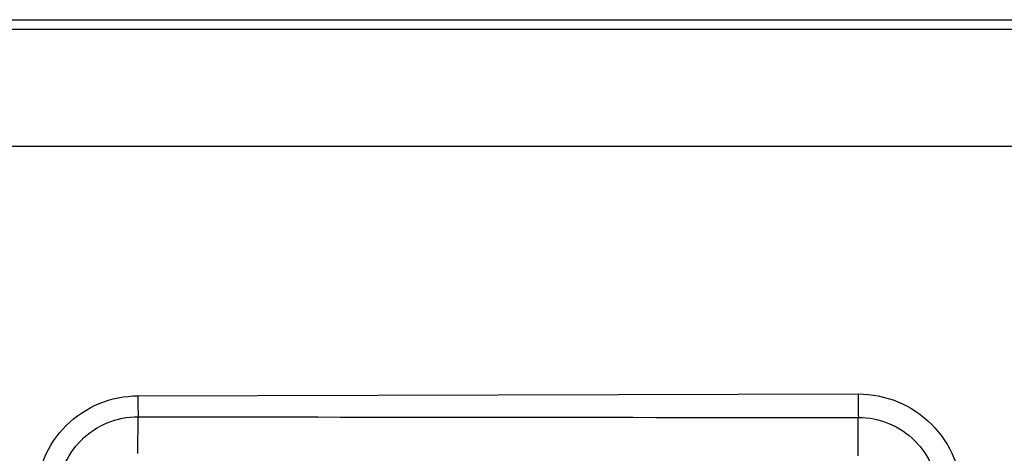
# Model space of a CAD drawing. Units: millimetres. Extents: x 1865 to 4113, y 532 to 2163.
# Drawn here: x 2403 to 2458, y 781 to 805 of the extents above; entities that cross this region are included whole.
import ezdxf

# ---------------------------------------------------------------- set-up
doc = ezdxf.new("R2010")
doc.units = ezdxf.units.MM
doc.header["$LTSCALE"] = 23.1
doc.layers.get('0').update_dxf_attribs({"linetype": 'CONTINUOUS'})
doc.layers.add('02___PRT_ALL_AXES', color=7, linetype='CONTINUOUS')

msp = doc.modelspace()

# ---------------------------------------------------------------- linework, layer by layer
at = {"linetype": 'Continuous'}
for p, q in [((2381.798, 797.838), (2685.798, 797.838)), ((2409.79, 783.948), (2449.785, 784.055)), ((2409.783, 780.736), (2409.795, 782.789)), ((2449.794, 780.622), (2449.797, 782.746))]:
    msp.add_line(p, q, dxfattribs=at)
for centre, radius, start, end in [((2519.388, 784.086), 109.598, 180.07213, 180.67794), ((2592.892, 784.896), 143.109, 180.33672, 180.86079)]:
    msp.add_arc(centre, radius, start, end, dxfattribs=at)
for points, start_tangent, end_tangent in [([(2381.798, 804.338), (2457.794, 804.334), (2685.798, 804.338)], (1, -0.000071), (1, 0.000071)), ([(2404.157, 778.306), (2404.585, 780.465), (2405.806, 782.295), (2407.634, 783.517), (2409.79, 783.948)], (-0.00583, 0.999983), (0.999989, -0.004647)), ([(2449.785, 784.055), (2451.99, 783.619), (2453.858, 782.373), (2455.104, 780.507), (2455.542, 778.306)], (0.999976, 0.006991), (-0.006087, -0.999981)), ([(2405.326, 778.31), (2405.667, 780.022), (2406.635, 781.475), (2408.084, 782.445), (2409.795, 782.789)], (-0.007709, 0.99997), (0.999977, -0.006849)), ([(2409.795, 782.789), (2449.797, 782.746)], (0.999999, -0.001542), (1, -0.000705)), ([(2449.797, 782.746), (2451.498, 782.409), (2452.94, 781.448), (2453.901, 780.009), (2454.24, 778.31)], (0.999954, 0.009548), (-0.009063, -0.999959))]:
    msp.add_spline(points, degree=3, dxfattribs=dict(at, start_tangent=start_tangent, end_tangent=end_tangent))
at = {"layer": '02___PRT_ALL_AXES', "linetype": 'Continuous'}
msp.add_line((2381.798, 804.868), (2474.298, 804.868), dxfattribs=at)

doc.saveas('drawing.dxf')
